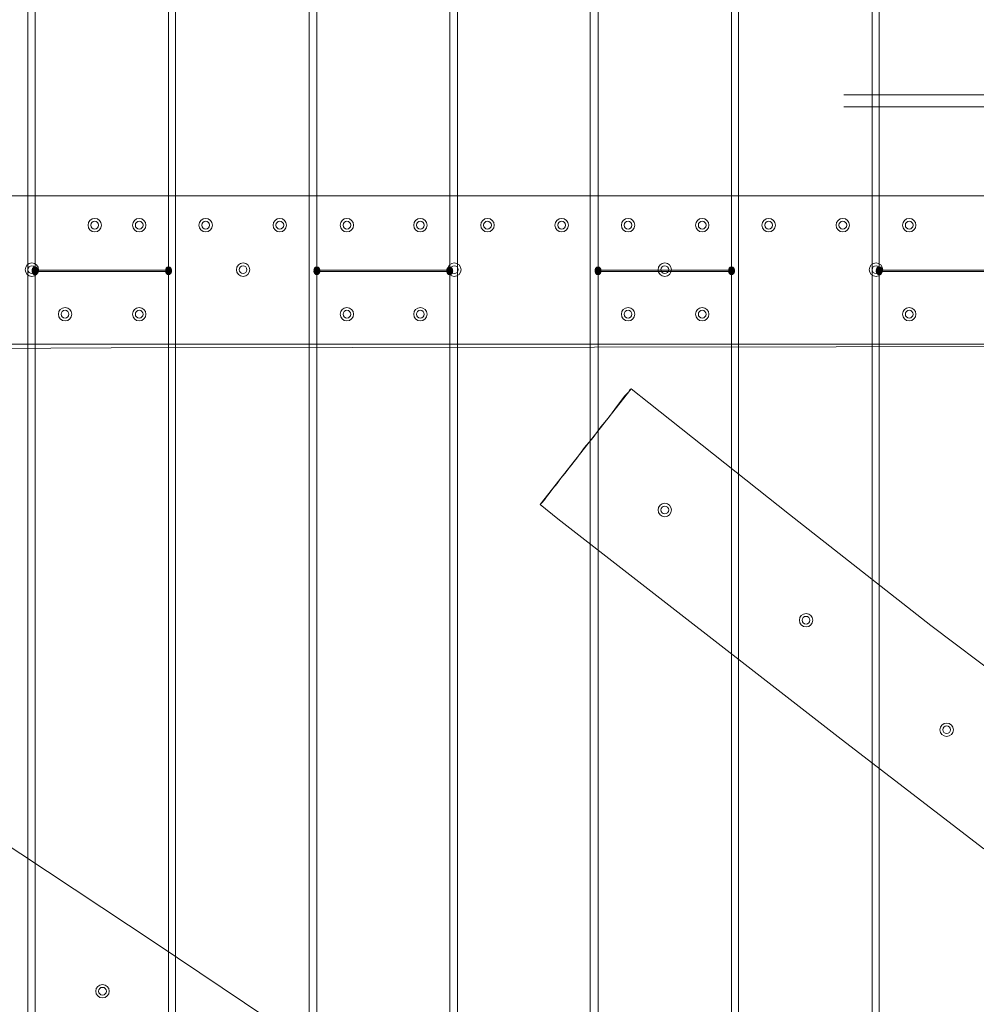
# Model space of a CAD drawing. Units: millimetres. Extents: x 13989 to 28578, y -8038 to 2678.
# Drawn here: x 18725 to 19371, y -2565 to -1901 of the extents above; entities that cross this region are included whole.
import ezdxf

# ---------------------------------------------------------------- set-up
doc = ezdxf.new("R2010")
doc.units = ezdxf.units.MM
doc.header["$LTSCALE"] = 20
doc.header["$PDMODE"] = 98
doc.layers.add('ARTWOOD CWPg169.526', color=250, linetype='Continuous', lineweight=35)
doc.styles.get("Standard").update_dxf_attribs({"font": 'ariali.ttf', "height": 300})
doc.dimstyles.new('Стиль 150', dxfattribs={"dimtxt": 150, "dimasz": 150, "dimexe": 50, "dimexo": 0, "dimgap": 50, "dimtad": 1, "dimdec": 0, "dimdsep": 32, "dimtxsty": 'Standard', "dimcen": 150, "dimclrd": 256, "dimclre": 256, "dimadec": 0, "dimazin": 0, "dimtfac": 1, "dimtdec": 0, "dimtmove": 0, "dimatfit": 3, "dimfxl": 0, "dimlwd": -1, "dimarcsym": 0})

# ---------------------------------------------------------------- blocks, each defined once
blk = doc.blocks.new('*D558')
at = {"lineweight": -2}
for p, q in [((26461.69, -1949.87), (26461.69, -6304.36)), ((16852.46, -2508.15), (16852.46, -6304.36))]:
    blk.add_line(p, q, dxfattribs=at)
blk.add_line((17002.46, -6254.36), (26311.69, -6254.36))
for points in [[(17002.46, -6229.36), (17002.46, -6279.36), (16852.46, -6254.36)], [(26311.69, -6229.36), (26311.69, -6279.36), (26461.69, -6254.36)]]:
    blk.add_solid(points)
at = {"layer": 'Defpoints', "color": 0}
for p in [(26461.69, -1949.87), (16852.46, -2508.15), (26461.69, -6254.36)]:
    blk.add_point(p, dxfattribs=at)
at = {"color": 0, "insert": (21657.07, -6051.19), "char_height": 300, "attachment_point": 5}
blk.add_mtext('9610', dxfattribs=at)
blk = doc.blocks.new('*D559')
at = {"lineweight": -2}
for p, q in [((20080.49, 463.77), (16397.84, 463.77)), ((19362.44, -5754.31), (16397.84, -5754.31))]:
    blk.add_line(p, q, dxfattribs=at)
blk.add_line((16447.84, -5604.31), (16447.84, 313.77))
for points in [[(16422.84, 313.77), (16472.84, 313.77), (16447.84, 463.77)], [(16422.84, -5604.31), (16472.84, -5604.31), (16447.84, -5754.31)]]:
    blk.add_solid(points)
at = {"layer": 'Defpoints', "color": 0}
for p in [(16447.84, 463.77), (20080.49, 463.77), (19362.44, -5754.31)]:
    blk.add_point(p, dxfattribs=at)
at = {"color": 0, "insert": (16244.67, -2645.27), "char_height": 300, "attachment_point": 5, "rotation": 90}
blk.add_mtext('6220', dxfattribs=at)
blk = doc.blocks.new('*D560')
at = {"lineweight": -2}
for p, q in [((28541.96, -1885.21), (28541.96, -8037.84)), ((14741.95, -2373.34), (14741.95, -8037.84))]:
    blk.add_line(p, q, dxfattribs=at)
blk.add_line((14891.95, -7987.84), (28391.96, -7987.84))
for points in [[(14891.95, -7962.84), (14891.95, -8012.84), (14741.95, -7987.84)], [(28391.96, -7962.84), (28391.96, -8012.84), (28541.96, -7987.84)]]:
    blk.add_solid(points)
at = {"layer": 'Defpoints', "color": 0}
for p in [(28541.96, -1885.21), (14741.95, -2373.34), (28541.96, -7987.84)]:
    blk.add_point(p, dxfattribs=at)
at = {"color": 0, "insert": (21641.95, -7784.57), "char_height": 300, "attachment_point": 5}
blk.add_mtext('13800', dxfattribs=at)
blk = doc.blocks.new('*D561')
at = {"lineweight": -2}
for p, q in [((19165.55, 1947.59), (14339.44, 1947.59)), ((18975.23, -7698.32), (14339.44, -7698.32))]:
    blk.add_line(p, q, dxfattribs=at)
blk.add_line((14389.44, -7548.32), (14389.44, 1797.59))
for points in [[(14364.44, 1797.59), (14414.44, 1797.59), (14389.44, 1947.59)], [(14364.44, -7548.32), (14414.44, -7548.32), (14389.44, -7698.32)]]:
    blk.add_solid(points)
at = {"layer": 'Defpoints', "color": 0}
for p in [(14389.44, 1947.59), (19165.55, 1947.59), (18975.23, -7698.32)]:
    blk.add_point(p, dxfattribs=at)
at = {"color": 0, "insert": (14186.27, -2875.37), "char_height": 300, "attachment_point": 5, "rotation": 90}
blk.add_mtext('9700', dxfattribs=at)

msp = doc.modelspace()

# ---------------------------------------------------------------- hatches: boundary and pattern name
at = {"layer": 'ARTWOOD CWPg169.526'}
for points in [[(18737.39, -2069.82), (18736.91, -2068.39), (18735.96, -2067.44), (18734.05, -2067.44), (18733.09, -2068.39), (18732.62, -2069.82), (18733.09, -2071.26), (18734.05, -2072.21), (18735.96, -2072.21), (18736.91, -2071.26)], [(18737.39, -2069.82), (18736.91, -2068.39), (18735.96, -2067.44), (18734.05, -2067.44), (18733.09, -2068.39), (18732.62, -2069.82), (18733.09, -2071.26), (18734.05, -2072.21), (18735.96, -2072.21), (18736.91, -2071.26)], [(18737.39, -2070.78), (18736.91, -2069.35), (18735.96, -2068.39), (18734.05, -2068.39), (18733.09, -2069.35), (18732.62, -2070.78), (18733.09, -2072.21), (18734.05, -2073.16), (18735.96, -2073.16), (18736.91, -2072.21)], [(18737.39, -2070.78), (18736.91, -2069.35), (18735.96, -2068.39), (18734.05, -2068.39), (18733.09, -2069.35), (18732.62, -2070.78), (18733.09, -2072.21), (18734.05, -2073.16), (18735.96, -2073.16), (18736.91, -2072.21)], [(18827.53, -2069.82), (18827.05, -2068.39), (18826.1, -2067.44), (18824.19, -2067.44), (18823.24, -2068.39), (18822.76, -2069.82), (18823.24, -2071.26), (18824.19, -2072.21), (18826.1, -2072.21), (18827.05, -2071.26)], [(18827.53, -2069.82), (18827.05, -2068.39), (18826.1, -2067.44), (18824.19, -2067.44), (18823.24, -2068.39), (18822.76, -2069.82), (18823.24, -2071.26), (18824.19, -2072.21), (18826.1, -2072.21), (18827.05, -2071.26)], [(18827.53, -2070.78), (18827.05, -2069.35), (18826.1, -2068.39), (18824.19, -2068.39), (18823.24, -2069.35), (18822.76, -2070.78), (18823.24, -2072.21), (18824.19, -2073.16), (18826.1, -2073.16), (18827.05, -2072.21)], [(18827.53, -2070.78), (18827.05, -2069.35), (18826.1, -2068.39), (18824.19, -2068.39), (18823.24, -2069.35), (18822.76, -2070.78), (18823.24, -2072.21), (18824.19, -2073.16), (18826.1, -2073.16), (18827.05, -2072.21)], [(18927.69, -2069.82), (18927.22, -2068.39), (18926.26, -2067.44), (18924.35, -2067.44), (18923.4, -2068.39), (18922.92, -2069.82), (18923.4, -2071.26), (18924.35, -2072.21), (18926.26, -2072.21), (18927.22, -2071.26)], [(18927.69, -2069.82), (18927.22, -2068.39), (18926.26, -2067.44), (18924.35, -2067.44), (18923.4, -2068.39), (18922.92, -2069.82), (18923.4, -2071.26), (18924.35, -2072.21), (18926.26, -2072.21), (18927.22, -2071.26)], [(18927.69, -2070.78), (18927.22, -2069.35), (18926.26, -2068.39), (18924.35, -2068.39), (18923.4, -2069.35), (18922.92, -2070.78), (18923.4, -2072.21), (18924.35, -2073.16), (18926.26, -2073.16), (18927.22, -2072.21)], [(18927.69, -2070.78), (18927.22, -2069.35), (18926.26, -2068.39), (18924.35, -2068.39), (18923.4, -2069.35), (18922.92, -2070.78), (18923.4, -2072.21), (18924.35, -2073.16), (18926.26, -2073.16), (18927.22, -2072.21)], [(19017.36, -2069.82), (19016.88, -2068.39), (19015.93, -2067.44), (19014.02, -2067.44), (19013.07, -2068.39), (19012.59, -2069.82), (19013.07, -2071.26), (19014.02, -2072.21), (19015.93, -2072.21), (19016.88, -2071.26)], [(19017.36, -2069.82), (19016.88, -2068.39), (19015.93, -2067.44), (19014.02, -2067.44), (19013.07, -2068.39), (19012.59, -2069.82), (19013.07, -2071.26), (19014.02, -2072.21), (19015.93, -2072.21), (19016.88, -2071.26)], [(19017.36, -2070.78), (19016.88, -2069.35), (19015.93, -2068.39), (19014.02, -2068.39), (19013.07, -2069.35), (19012.59, -2070.78), (19013.07, -2072.21), (19014.02, -2073.16), (19015.93, -2073.16), (19016.88, -2072.21)], [(19017.36, -2070.78), (19016.88, -2069.35), (19015.93, -2068.39), (19014.02, -2068.39), (19013.07, -2069.35), (19012.59, -2070.78), (19013.07, -2072.21), (19014.02, -2073.16), (19015.93, -2073.16), (19016.88, -2072.21)], [(19117.52, -2069.82), (19117.04, -2068.39), (19116.09, -2067.44), (19114.18, -2067.44), (19113.23, -2068.39), (19112.75, -2069.82), (19113.23, -2071.26), (19114.18, -2072.21), (19116.09, -2072.21), (19117.04, -2071.26)], [(19117.52, -2069.82), (19117.04, -2068.39), (19116.09, -2067.44), (19114.18, -2067.44), (19113.23, -2068.39), (19112.75, -2069.82), (19113.23, -2071.26), (19114.18, -2072.21), (19116.09, -2072.21), (19117.04, -2071.26)], [(19117.52, -2069.82), (19117.04, -2068.39), (19116.09, -2067.44), (19114.18, -2067.44), (19113.23, -2068.39), (19112.75, -2069.82), (19113.23, -2071.26), (19114.18, -2072.21), (19116.09, -2072.21), (19117.04, -2071.26)], [(19117.52, -2070.78), (19117.04, -2069.35), (19116.09, -2068.39), (19114.18, -2068.39), (19113.23, -2069.35), (19112.75, -2070.78), (19113.23, -2072.21), (19114.18, -2073.16), (19116.09, -2073.16), (19117.04, -2072.21)], [(19117.52, -2070.78), (19117.04, -2069.35), (19116.09, -2068.39), (19114.18, -2068.39), (19113.23, -2069.35), (19112.75, -2070.78), (19113.23, -2072.21), (19114.18, -2073.16), (19116.09, -2073.16), (19117.04, -2072.21)], [(19117.52, -2070.78), (19117.04, -2069.35), (19116.09, -2068.39), (19114.18, -2068.39), (19113.23, -2069.35), (19112.75, -2070.78), (19113.23, -2072.21), (19114.18, -2073.16), (19116.09, -2073.16), (19117.04, -2072.21)], [(19207.67, -2069.82), (19207.19, -2068.39), (19206.23, -2067.44), (19204.33, -2067.44), (19203.37, -2068.39), (19202.9, -2069.82), (19203.37, -2071.26), (19204.33, -2072.21), (19206.23, -2072.21), (19207.19, -2071.26)], [(19207.67, -2069.82), (19207.19, -2068.39), (19206.23, -2067.44), (19204.33, -2067.44), (19203.37, -2068.39), (19202.9, -2069.82), (19203.37, -2071.26), (19204.33, -2072.21), (19206.23, -2072.21), (19207.19, -2071.26)], [(19207.67, -2070.78), (19207.19, -2069.35), (19206.23, -2068.39), (19204.33, -2068.39), (19203.37, -2069.35), (19202.9, -2070.78), (19203.37, -2072.21), (19204.33, -2073.16), (19206.23, -2073.16), (19207.19, -2072.21)], [(19307.35, -2069.82), (19306.87, -2068.39), (19305.92, -2067.44), (19304.01, -2067.44), (19303.06, -2068.39), (19302.58, -2069.82), (19303.06, -2071.26), (19304.01, -2072.21), (19305.92, -2072.21), (19306.87, -2071.26)], [(19307.35, -2069.82), (19306.87, -2068.39), (19305.92, -2067.44), (19304.01, -2067.44), (19303.06, -2068.39), (19302.58, -2069.82), (19303.06, -2071.26), (19304.01, -2072.21), (19305.92, -2072.21), (19306.87, -2071.26)], [(19307.35, -2069.82), (19306.87, -2068.39), (19305.92, -2067.44), (19304.01, -2067.44), (19303.06, -2068.39), (19302.58, -2069.82), (19303.06, -2071.26), (19304.01, -2072.21), (19305.92, -2072.21), (19306.87, -2071.26)], [(19307.35, -2070.78), (19306.87, -2069.35), (19305.92, -2068.39), (19304.01, -2068.39), (19303.06, -2069.35), (19302.58, -2070.78), (19303.06, -2072.21), (19304.01, -2073.16), (19305.92, -2073.16), (19306.87, -2072.21)], [(19307.35, -2070.78), (19306.87, -2069.35), (19305.92, -2068.39), (19304.01, -2068.39), (19303.06, -2069.35), (19302.58, -2070.78), (19303.06, -2072.21), (19304.01, -2073.16), (19305.92, -2073.16), (19306.87, -2072.21)]]:
    msp.add_hatch(color=18, dxfattribs=at).paths.add_polyline_path(points)

# ---------------------------------------------------------------- linework, layer by layer
at = {"layer": 'ARTWOOD CWPg169.526', "color": 18, "lineweight": 13}
for points in [[(19304.96, -2069.82), (19395.11, -2069.82), (19395.11, -840.23), (19304.96, -851.68), (19304.96, -2069.82), (19395.11, -2069.82), (19395.11, -840.23), (19304.96, -851.68)], [(18735, -881.73), (18825.15, -870.28), (18825.15, -2069.82), (18735, -2069.82)], [(18825.15, -2069.82), (18735, -2069.82), (18735, -881.73), (18825.15, -870.28)], [(19115.14, -2069.82), (19205.28, -2069.82), (19205.28, -864.08), (19115.14, -875.53), (19115.14, -2069.82), (19205.28, -2069.82), (19205.28, -864.08), (19115.14, -875.53)], [(18925.31, -898.9), (19014.98, -887.93), (19014.98, -2069.82), (18925.31, -2069.82)], [(19014.98, -2069.82), (18925.31, -2069.82), (18925.31, -898.9), (19014.98, -887.93)], [(18730.23, -1829.92), (18640.09, -1829.92), (18640.09, -3006.09), (18730.23, -3017.54), (18730.23, -1829.92), (18640.09, -1829.92), (18640.09, -3006.09), (18730.23, -3017.54)], [(18920.06, -1829.92), (18829.92, -1829.92), (18829.92, -3029.94), (18913.38, -3040.43), (18918.15, -2999.89), (18920.06, -2999.89), (18920.06, -1829.92), (18829.92, -1829.92), (18829.92, -3029.94), (18913.38, -3040.43), (18918.15, -2999.89), (18920.06, -2999.89)], [(19109.89, -3023.74), (19020.22, -3012.77), (19020.22, -1829.92), (19109.89, -1829.92)], [(19020.22, -1829.92), (19109.89, -1829.92), (19109.89, -3023.74), (19020.22, -3012.77)], [(19300.2, -3047.58), (19210.05, -3036.14), (19210.05, -1829.92), (19300.2, -1829.92)], [(19210.05, -1829.92), (19300.2, -1829.92), (19300.2, -3047.58), (19210.05, -3036.14)], [(20090.99, -2122.77), (19927.87, -2121.34), (19764.75, -2120.86), (19438.99, -2121.34), (18786.51, -2122.29), (18623.39, -2123.24), (18460.28, -2124.67), (18134.51, -2128.97), (17971.4, -2130.4), (17808.28, -2130.4), (17726.72, -2129.92), (17645.16, -2128.97), (17482.04, -2125.63), (17482.04, -2019.74), (19919.76, -2019.74), (20090.99, -2020.7), (19919.76, -2019.74), (20090.99, -2019.74), (20094.8, -2020.22), (20090.99, -2020.7)], [(19919.76, -2019.74), (17482.04, -2019.74), (17530.69, -2019.74), (18170.76, -2019.74), (18330.54, -2019.74), (18490.8, -2019.74), (18650.58, -2019.74), (18810.84, -2019.74), (19130.88, -2019.74), (19450.91, -2019.74), (19770.95, -2019.74), (19930.73, -2019.74), (20090.99, -2019.74)], [(18517.99, -2019.74), (19768.09, -2019.74), (19768.09, -2119.9), (18517.99, -2119.9)], [(18517.99, -2119.9), (18517.99, -2019.74), (19768.09, -2019.74), (19768.09, -2119.9)], [(18825.15, -2070.78), (18825.15, -3029.46), (18735, -3018.01), (18735, -2070.78)], [(18735, -3018.01), (18825.15, -3029.46), (18825.15, -2070.78), (18735, -2070.78)], [(19014.98, -2070.78), (19014.98, -3011.81), (18925.31, -3000.84), (18925.31, -2070.78)], [(18925.31, -3000.84), (19014.98, -3011.81), (19014.98, -2070.78), (18925.31, -2070.78)], [(19205.28, -2070.78), (19205.28, -3035.66), (19115.14, -3024.69), (19115.14, -2070.78)], [(19115.14, -3024.69), (19205.28, -3035.66), (19205.28, -2070.78), (19115.14, -2070.78)], [(19304.96, -3048.06), (19395.11, -3059.51), (19395.11, -2070.78), (19304.96, -2070.78)], [(19395.11, -3059.51), (19304.96, -3048.06), (19304.96, -2070.78), (19395.11, -2070.78)], [(19137.55, -2149.95), (19076.03, -2228.17), (19076.5, -2227.7), (19077.46, -2226.74), (19078.89, -2224.83), (19080.32, -2222.93), (19082.23, -2220.54), (19084.61, -2217.2), (19087.47, -2213.86), (19089.86, -2210.53), (19092.72, -2207.19), (19095.58, -2203.37), (19100.83, -2196.69), (19106.07, -2189.54), (19111.8, -2182.86), (19117.04, -2175.71), (19122.29, -2169.51), (19126.58, -2163.78), (19130.4, -2158.54), (19133.26, -2154.72), (19135.65, -2152.34), (19136.6, -2150.43)]]:
    msp.add_lwpolyline(points, close=True, dxfattribs=at)
for points in [[(19370.78, -1951.54), (19362.2, -1951.54), (19354.09, -1951.54), (19338.83, -1951.54), (19330.72, -1951.54), (19321.66, -1951.54), (19311.64, -1951.54), (19305.92, -1951.54), (19299.72, -1951.54), (19293.52, -1951.54), (19288.27, -1951.54), (19284.46, -1951.54), (19282.07, -1951.54), (19281.12, -1951.54), (19281.59, -1951.54), (19282.55, -1951.54), (19283.98, -1951.54), (19286.36, -1951.54), (19292.09, -1951.54), (19299.24, -1951.54), (19307.35, -1951.54), (19315.93, -1951.54), (19325, -1951.54), (19344.08, -1951.54), (19364.11, -1951.54), (19384.14, -1951.54)], [(19384.14, -1951.54), (19364.11, -1951.54), (19344.08, -1951.54), (19325, -1951.54), (19315.93, -1951.54), (19307.35, -1951.54), (19299.24, -1951.54), (19292.09, -1951.54), (19286.36, -1951.54), (19283.98, -1951.54), (19282.55, -1951.54), (19281.59, -1951.54), (19281.12, -1951.54), (19282.07, -1951.54), (19284.46, -1951.54), (19288.27, -1951.54), (19293.52, -1951.54), (19299.72, -1951.54), (19305.92, -1951.54), (19311.64, -1951.54), (19321.66, -1951.54), (19330.72, -1951.54), (19338.83, -1951.54), (19354.09, -1951.54), (19362.2, -1951.54), (19370.78, -1951.54)], [(19370.78, -1959.65), (19362.2, -1959.65), (19354.09, -1959.65), (19338.83, -1959.65), (19330.72, -1959.65), (19321.66, -1959.65), (19311.64, -1959.65), (19305.92, -1959.65), (19299.72, -1959.65), (19293.52, -1959.65), (19288.27, -1959.65), (19284.46, -1959.65), (19282.07, -1959.65), (19281.12, -1959.65), (19281.59, -1959.65), (19282.55, -1959.65), (19283.98, -1959.65), (19286.36, -1959.65), (19292.09, -1959.65), (19299.24, -1959.65), (19307.35, -1959.65), (19315.93, -1959.65), (19325, -1959.65), (19344.08, -1959.65), (19364.11, -1959.65), (19384.14, -1959.65)], [(19384.14, -1959.65), (19364.11, -1959.65), (19344.08, -1959.65), (19325, -1959.65), (19315.93, -1959.65), (19307.35, -1959.65), (19299.24, -1959.65), (19292.09, -1959.65), (19286.36, -1959.65), (19283.98, -1959.65), (19282.55, -1959.65), (19281.59, -1959.65), (19281.12, -1959.65), (19282.07, -1959.65), (19284.46, -1959.65), (19288.27, -1959.65), (19293.52, -1959.65), (19299.72, -1959.65), (19305.92, -1959.65), (19311.64, -1959.65), (19321.66, -1959.65), (19330.72, -1959.65), (19338.83, -1959.65), (19354.09, -1959.65), (19362.2, -1959.65), (19370.78, -1959.65)], [(19450.91, -2019.74), (19130.88, -2019.74), (18810.84, -2019.74), (18650.58, -2019.74), (18490.8, -2019.74), (18330.54, -2019.74), (18170.76, -2019.74), (17530.69, -2019.74)], [(19768.09, -2019.74), (18517.99, -2019.74), (19768.09, -2019.74)], [(18735, -3018.01), (18735, -2070.78), (18735, -3018.01)], [(18735, -2070.78), (18735, -2070.78)], [(18735, -2070.78), (18825.15, -2070.78), (18735, -2070.78)], [(18825.15, -2070.78), (18825.15, -3029.46), (18825.15, -2070.78)], [(18825.15, -2070.78), (18825.15, -2070.78)], [(18925.31, -3000.84), (18925.31, -2070.78), (18925.31, -3000.84)], [(18925.31, -2070.78), (18925.31, -2070.78)], [(18925.31, -2070.78), (19014.98, -2070.78), (18925.31, -2070.78)], [(19014.98, -2070.78), (19014.98, -3011.81), (19014.98, -2070.78)], [(19014.98, -2070.78), (19014.98, -2070.78)], [(19115.14, -2070.78), (19115.14, -3024.69), (19115.14, -2070.78)], [(19115.14, -2070.78), (19205.28, -2070.78), (19115.14, -2070.78)], [(19205.28, -3035.66), (19205.28, -2070.78), (19205.28, -3035.66)], [(19205.28, -2070.78), (19205.28, -2070.78)], [(19205.28, -2070.78), (19205.28, -2070.78)], [(17726.72, -2129.92), (17808.28, -2130.4), (17971.4, -2130.4), (18134.51, -2128.97), (18460.28, -2124.67), (18623.39, -2123.24), (18786.51, -2122.29), (19438.99, -2121.34)], [(18517.99, -2119.9), (19768.09, -2119.9), (18517.99, -2119.9)], [(19436.6, -2382.71), (19339.78, -2309.73), (19244.39, -2234.85), (19149.48, -2159.49), (19137.55, -2149.95), (19136.6, -2150.43), (19135.65, -2152.34), (19133.26, -2154.72), (19130.4, -2158.54), (19126.58, -2163.78), (19122.29, -2169.51), (19117.04, -2175.71), (19111.8, -2182.86), (19106.07, -2189.54), (19100.83, -2196.69), (19095.58, -2203.37), (19092.72, -2207.19), (19089.86, -2210.53), (19087.47, -2213.86), (19084.61, -2217.2), (19082.23, -2220.54), (19080.32, -2222.93), (19078.89, -2224.83), (19077.46, -2226.74), (19076.5, -2227.7), (19076.03, -2228.17), (19087.95, -2237.71), (19279.21, -2386.52), (19375.55, -2460.45)], [(19375.55, -2460.45), (19279.21, -2386.52), (19087.95, -2237.71), (19076.03, -2228.17), (19137.55, -2149.95), (19149.48, -2159.49), (19244.39, -2234.85), (19339.78, -2309.73), (19436.6, -2382.71)], [(18634.84, -2404.17), (18725.46, -2463.79), (18816.08, -2523.89), (18996.37, -2645.03)], [(18634.84, -2404.17), (18725.46, -2463.79), (18816.08, -2523.89), (18996.37, -2645.03), (19009.25, -2653.62), (18953.45, -2736.13), (18941.05, -2727.55), (18851.38, -2665.54), (18761.23, -2604.49), (18669.66, -2544.87)]]:
    msp.add_lwpolyline(points, dxfattribs=at)
for centre, radius in [((18775.3, -2039.54), 4.53), ((18775.3, -2039.54), 4.53), ((18775.3, -2039.54), 4.53), ((18775.31, -2039.54), 4.53), ((18775.31, -2039.54), 2.62), ((18775.31, -2039.54), 2.62), ((18805.35, -2039.54), 4.53), ((18805.35, -2039.54), 4.53), ((18805.35, -2039.54), 4.53), ((18805.35, -2039.54), 4.53), ((18805.35, -2039.54), 2.62), ((18805.35, -2039.54), 2.62), ((18850.19, -2039.54), 4.53), ((18850.19, -2039.54), 4.53), ((18850.19, -2039.54), 4.53), ((18850.19, -2039.54), 4.53), ((18850.19, -2039.54), 2.62), ((18850.19, -2039.54), 2.62), ((18900.27, -2039.54), 4.53), ((18900.27, -2039.54), 4.53), ((18900.27, -2039.54), 4.53), ((18900.27, -2039.54), 4.53), ((18900.27, -2039.54), 2.62), ((18900.27, -2039.54), 2.62), ((18945.58, -2039.54), 4.53), ((18945.58, -2039.54), 4.53), ((18945.58, -2039.54), 4.53), ((18945.58, -2039.54), 4.53), ((18945.58, -2039.54), 2.62), ((18945.58, -2039.54), 2.62), ((18995.18, -2039.54), 4.53), ((18995.18, -2039.54), 4.53), ((18995.18, -2039.54), 4.53), ((18995.18, -2039.54), 4.53), ((18995.18, -2039.54), 2.62), ((18995.18, -2039.54), 2.62), ((19040.49, -2039.54), 4.53), ((19040.49, -2039.54), 4.53), ((19040.49, -2039.54), 4.53), ((19040.49, -2039.54), 4.53), ((19040.49, -2039.54), 2.62), ((19040.49, -2039.54), 2.62), ((19090.57, -2039.54), 4.53), ((19090.57, -2039.54), 4.53), ((19090.57, -2039.54), 4.53), ((19090.57, -2039.54), 4.53), ((19090.57, -2039.54), 2.62), ((19090.57, -2039.54), 2.62), ((19135.41, -2039.54), 4.53), ((19135.41, -2039.54), 4.53), ((19135.41, -2039.54), 4.53), ((19135.41, -2039.54), 4.53), ((19135.41, -2039.54), 2.62), ((19135.41, -2039.54), 2.62), ((19185.49, -2039.54), 4.53), ((19185.49, -2039.54), 4.53), ((19185.49, -2039.54), 4.53), ((19185.49, -2039.54), 4.53), ((19185.49, -2039.54), 2.62), ((19185.49, -2039.54), 2.62), ((19230.32, -2039.54), 4.53), ((19230.32, -2039.54), 4.53), ((19230.32, -2039.54), 4.53), ((19230.32, -2039.54), 4.53), ((19230.32, -2039.54), 2.62), ((19230.32, -2039.54), 2.62), ((19280.4, -2039.54), 4.53), ((19280.4, -2039.54), 4.53), ((19280.4, -2039.54), 4.53), ((19280.4, -2039.54), 4.53), ((19280.4, -2039.54), 2.62), ((19280.4, -2039.54), 2.62), ((19325.24, -2039.54), 4.53), ((19325.24, -2039.54), 4.53), ((19325.24, -2039.54), 4.53), ((19325.24, -2039.54), 4.53), ((19325.24, -2039.54), 2.62), ((19325.24, -2039.54), 2.62), ((18732.86, -2069.59), 4.53), ((18732.86, -2069.59), 4.53), ((18732.86, -2069.59), 4.53), ((18732.86, -2069.59), 4.53), ((18875.47, -2069.59), 4.53), ((18875.47, -2069.59), 4.53), ((18875.47, -2069.59), 4.53), ((18875.47, -2069.59), 4.53), ((19018.08, -2069.59), 4.53), ((19018.08, -2069.59), 4.53), ((19018.08, -2069.59), 4.53), ((19018.08, -2069.59), 4.53), ((19160.21, -2069.59), 4.53), ((19160.21, -2069.59), 4.53), ((19160.21, -2069.59), 4.53), ((19160.21, -2069.59), 4.53), ((19302.82, -2069.59), 4.53), ((19302.82, -2069.59), 4.53), ((19302.82, -2069.59), 4.53), ((19302.82, -2069.59), 4.53), ((18732.86, -2069.59), 2.62), ((18732.86, -2069.59), 2.62), ((18875.47, -2069.59), 2.62), ((18875.47, -2069.59), 2.62), ((19018.08, -2069.59), 2.62), ((19018.08, -2069.59), 2.62), ((19160.21, -2069.59), 2.62), ((19160.21, -2069.59), 2.62), ((19302.82, -2069.59), 2.62), ((19302.82, -2069.59), 2.62), ((18755.27, -2099.63), 4.53), ((18755.27, -2099.63), 4.53), ((18755.27, -2099.63), 4.53), ((18755.27, -2099.63), 4.53), ((18755.27, -2099.63), 2.62), ((18755.27, -2099.63), 2.62), ((18805.35, -2099.63), 4.53), ((18805.35, -2099.63), 4.53), ((18805.35, -2099.63), 4.53), ((18805.35, -2099.63), 4.53), ((18805.35, -2099.63), 2.62), ((18805.35, -2099.63), 2.62), ((18945.58, -2099.63), 4.53), ((18945.58, -2099.63), 4.53), ((18945.58, -2099.63), 4.53), ((18945.58, -2099.63), 4.53), ((18945.58, -2099.63), 2.62), ((18945.58, -2099.63), 2.62), ((18995.18, -2099.63), 4.53), ((18995.18, -2099.63), 4.53), ((18995.18, -2099.63), 4.53), ((18995.18, -2099.63), 4.53), ((18995.18, -2099.63), 2.62), ((18995.18, -2099.63), 2.62), ((19135.41, -2099.63), 4.53), ((19135.41, -2099.63), 4.53), ((19135.41, -2099.63), 4.53), ((19135.41, -2099.63), 4.53), ((19135.41, -2099.63), 2.62), ((19135.41, -2099.63), 2.62), ((19185.49, -2099.63), 4.53), ((19185.49, -2099.63), 4.53), ((19185.49, -2099.63), 4.53), ((19185.49, -2099.63), 4.53), ((19185.49, -2099.63), 2.62), ((19185.49, -2099.63), 2.62), ((19325.24, -2099.63), 4.53), ((19325.24, -2099.63), 4.53), ((19325.24, -2099.63), 4.53), ((19325.24, -2099.63), 4.53), ((19325.24, -2099.63), 2.62), ((19325.24, -2099.63), 2.62), ((19160.21, -2231.75), 4.53), ((19160.21, -2231.75), 4.53), ((19160.21, -2231.75), 4.53), ((19160.21, -2231.75), 4.53), ((19160.21, -2231.75), 2.62), ((19160.21, -2231.75), 2.62), ((19255.6, -2306.16), 4.53), ((19255.6, -2306.16), 4.53), ((19255.6, -2306.16), 4.53), ((19255.6, -2306.16), 4.53), ((19255.6, -2306.16), 2.62), ((19255.6, -2306.16), 2.62), ((19350.51, -2380.08), 4.53), ((19350.51, -2380.08), 4.53), ((19350.51, -2380.08), 4.53), ((19350.51, -2380.08), 4.53), ((19350.51, -2380.08), 2.62), ((19350.51, -2380.08), 2.62), ((18780.55, -2556.56), 4.53), ((18780.55, -2556.56), 4.53), ((18780.55, -2556.56), 4.53), ((18780.55, -2556.56), 4.53), ((18780.55, -2556.56), 2.62), ((18780.55, -2556.56), 2.62)]:
    msp.add_circle(centre, radius, dxfattribs=at)
at = {"layer": 'ARTWOOD CWPg169.526', "color": 7, "lineweight": 25}
msp.add_spline([(14752.85, -1979.08), (15201.85, -166.75), (16780.4, 1150.67), (20077.51, 1984.69), (22776.01, 1210.65), (25589.5, -58.05), (28201.8, -966.26), (28541.96, -2063.98), (28201.8, -2891.36), (24903.46, -4135.61), (22256.18, -4879.14), (20604.21, -6657.08), (19123.37, -7694.35), (16971.77, -5920.93), (16285.14, -4567.62), (14903.3, -3271.63), (14752.85, -1979.08)], degree=3, dxfattribs=at)

# ---------------------------------------------------------------- dimensions: what is measured, and where the dimension line sits
for base, p1, p2, text, picture, middle in [((14389.44, 1947.59), (18975.23, -7698.32), (19165.55, 1947.59), '9700', '*D561', (14186.27, -2875.37)), ((16447.84, 463.77), (19362.44, -5754.31), (20080.49, 463.77), '6220', '*D559', (16244.67, -2645.27))]:
    dim = msp.add_linear_dim(base=base, p1=p1, p2=p2, angle=90, text=text, dimstyle='Стиль 150')
    dim.commit()
    dim.dimension.update_dxf_attribs({"geometry": picture, "text_midpoint": middle})
dim = msp.add_linear_dim(base=(28541.96, -7987.84), p1=(14741.95, -2373.34), p2=(28541.96, -1885.21), dimstyle='Стиль 150')
dim.commit()
dim.dimension.update_dxf_attribs({"geometry": '*D560', "text_midpoint": (21641.95, -7784.57)})
dim = msp.add_linear_dim(base=(26461.69, -6254.36), p1=(16852.46, -2508.15), p2=(26461.69, -1949.87), text='9610', dimstyle='Стиль 150')
dim.commit()
dim.dimension.update_dxf_attribs({"geometry": '*D558', "text_midpoint": (21657.07, -6254.36), "dimtype": 160})

doc.saveas('drawing.dxf')
